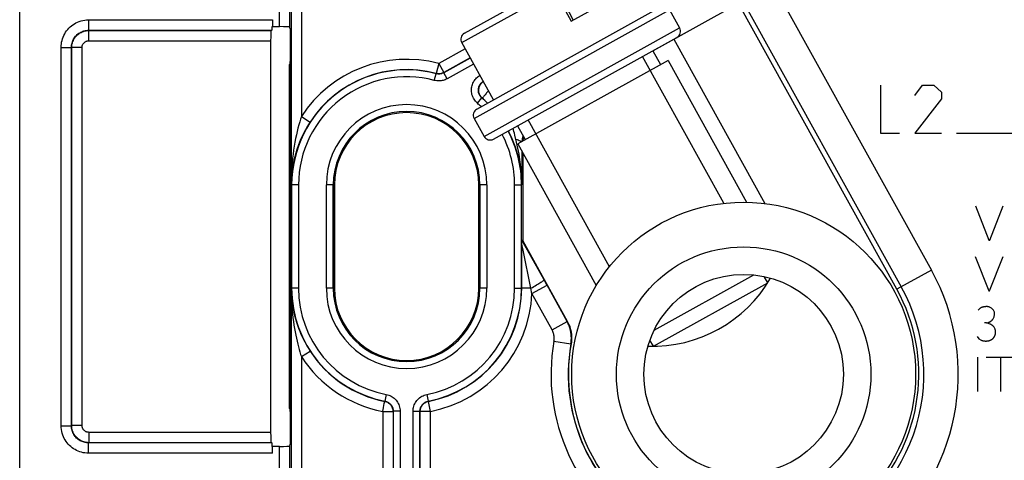
# Model space of a CAD drawing. Units: millimetres. Extents: x -41 to 59, y -41 to 41.
# Drawn here: x -41 to -13, y -6 to 6 of the extents above; entities that cross this region are included whole.
import ezdxf

# ---------------------------------------------------------------- set-up
doc = ezdxf.new("R2010")
doc.units = ezdxf.units.MM
doc.header["$LTSCALE"] = 16.335
doc.layers.get('0').update_dxf_attribs({"linetype": 'CONTINUOUS'})
for name, color, linetype in [('ASSI', 7, 'CONTINUOUS'), ('CURVE', 7, 'CONTINUOUS'), ('DRAFT', 7, 'CONTINUOUS'), ('RACCORDO', 7, 'CONTINUOUS'), ('SMUSSO', 7, 'CONTINUOUS')]:
    doc.layers.add(name, color=color, linetype=linetype)

msp = doc.modelspace()

# ---------------------------------------------------------------- linework, layer by layer
at = {"color": 7, "linetype": 'CONTINUOUS'}
for p, q in [((-41.35, -9.6), (-41.35, 9.6)), ((-25.486, 6.728), (-25.252, 6.289)), ((-25.311, 6.257), (-24.519, 6.695)), ((-22.451, 6.584), (-22.16, 6.059)), ((-27.577, 3.971), (-28.498, 5.633)), ((-20.88, 0.966), (-23.244, 5.23)), ((-22.938, 5.4), (-22.715, 4.997)), ((-33.5, -5), (-33.5, 5)), ((-22.496, 5.119), (-26.869, 2.695)), ((-22.496, 5.119), (-20.213, 0.999)), ((-28.136, 3.433), (-27.845, 2.908)), ((-26.874, 3.218), (-26.651, 2.816)), ((-24.204, -0.876), (-26.567, 3.388)), ((-26.869, 2.695), (-24.586, -1.425)), ((-22.902, -2.724), (-20.002, -1.116)), ((-22.922, -3.189), (-19.598, -1.347)), ((-19.598, -1.347), (-19.699, -1.165)), ((-22.922, -3.189), (-23.023, -3.007))]:
    msp.add_line(p, q, dxfattribs=at)
msp.add_circle((-20.3, -4), 5, dxfattribs=at)
for centre, radius, start, end in [((-33, 5), 0.5, 162.8082, 180), ((-22.966, 0.81), 4, 268.3491, 329.6529), ((-33, -5), 0.5, 180, 197.1918)]:
    msp.add_arc(centre, radius, start, end, dxfattribs=at)
at = {"layer": 'ASSI', "color": 250, "linetype": 'CONTINUOUS'}
for p, q in [((-33.46, 26.3), (-33.46, 1.5)), ((-33.16, 26.3), (-33.16, 3.489)), ((-21.499, 8.975), (-15.716, -1.459)), ((-20.307, 8.887), (-14.841, -0.974)), ((-33.795, 6.098), (-33.795, 6.75)), ((-33.495, 6.082), (-33.495, 6.705)), ((-39.345, 6.295), (-39.345, 5.995)), ((-39.345, 6.295), (-34, 6.295)), ((-39.345, 5.995), (-39.338, 5.988)), ((-39.345, 5.995), (-34.015, 5.995)), ((-39.338, 5.688), (-39.338, 5.988)), ((-39.338, 5.988), (-34.037, 5.988)), ((-40.145, -5.495), (-40.145, 5.495)), ((-40.145, 5.495), (-39.845, 5.495)), ((-39.845, -5.495), (-39.845, 5.495)), ((-39.845, 5.495), (-39.838, 5.488)), ((-39.838, -5.488), (-39.838, 5.488)), ((-39.538, 5.488), (-39.838, 5.488)), ((-39.538, -5.488), (-39.538, 5.488)), ((-39.338, 5.688), (-34.052, 5.688)), ((-28.399, 5.454), (-29.167, 5.028)), ((-28.253, 5.191), (-29.021, 4.766)), ((-28.25, 5.185), (-29.02, 4.758)), ((-29.167, 5.028), (-29.243, 4.738)), ((-29.167, 5.028), (-29.021, 4.766)), ((-28.153, 5.01), (-28.923, 4.583)), ((-29.294, 4.537), (-29.243, 4.731)), ((-29.243, 4.738), (-29.243, 4.731)), ((-28.923, 4.583), (-29.02, 4.758)), ((-28.042, 3.875), (-27.911, 4.026)), ((-27.911, 4.026), (-27.899, 4.025)), ((-27.819, 4.117), (-27.833, 4.101)), ((-33.16, 3.489), (-32.908, 3.325)), ((-26.881, 2.652), (-26.901, 2.741)), ((-26.751, 1.5), (-26.742, 2.465)), ((-33.242, 1.5), (-33.46, 1.5)), ((-33.442, 1.5), (-33.442, -1.5)), ((-33.242, 1.5), (-33.242, -1.5)), ((-32.433, -1.5), (-32.433, 1.5)), ((-32.2, 1.5), (-32.433, 1.5)), ((-32.233, -1.5), (-32.233, 1.5)), ((-27.767, 1.5), (-28, 1.5)), ((-27.967, 1.5), (-27.967, -1.5)), ((-27.767, 1.5), (-27.767, -1.5)), ((-26.958, -1.5), (-26.958, 1.5)), ((-26.958, 1.5), (-26.758, 1.5)), ((-26.758, -1.5), (-26.758, 1.5)), ((-26.751, -1.5), (-26.751, -0.233)), ((-26.743, -0.266), (-26.748, -0.244)), ((-26.623, -0.324), (-26.745, -0.107)), ((-26.715, -0.398), (-26.743, -0.266)), ((-26.484, -1.5), (-26.715, -0.398)), ((-26.103, -1.258), (-26.623, -0.324)), ((-14.841, -0.974), (-15.845, -1.53)), ((-26.454, -1.655), (-26.017, -1.413)), ((-26.017, -1.413), (-26.02, -1.407)), ((-33.46, -1.5), (-33.46, -26.3)), ((-33.242, -1.5), (-33.46, -1.5)), ((-32.2, -1.5), (-32.433, -1.5)), ((-27.767, -1.5), (-28, -1.5)), ((-26.958, -1.5), (-26.758, -1.5)), ((-26.484, -1.5), (-26.751, -1.5)), ((-26.474, -1.552), (-26.484, -1.5)), ((-26.464, -1.604), (-26.474, -1.552)), ((-26.454, -1.655), (-26.464, -1.604)), ((-25.871, -2.706), (-26.454, -1.655)), ((-25.871, -2.706), (-25.434, -2.464)), ((-25.816, -3.035), (-25.324, -3.121)), ((-25.317, -3.12), (-25.324, -3.121)), ((-33.16, -3.489), (-32.908, -3.325)), ((-33.16, -3.489), (-33.16, -26.3)), ((-30.731, -4.782), (-30.738, -4.788)), ((-30.693, -4.586), (-30.731, -4.782)), ((-29.507, -4.586), (-29.469, -4.782)), ((-29.462, -4.788), (-29.469, -4.782)), ((-29.405, -5.083), (-29.462, -4.788)), ((-30.795, -5.083), (-30.795, -12.48)), ((-30.795, -5.083), (-30.495, -5.083)), ((-30.762, -4.915), (-30.758, -4.895)), ((-30.495, -5.083), (-30.495, -12.48)), ((-30.488, -5.077), (-30.488, -12.483)), ((-30.288, -5.077), (-30.488, -5.077)), ((-30.288, -5.077), (-30.288, -12.149)), ((-29.912, -11.95), (-29.912, -5.077)), ((-29.912, -5.077), (-29.712, -5.077)), ((-29.712, -11.74), (-29.712, -5.077)), ((-29.705, -11.73), (-29.705, -5.083)), ((-29.405, -5.083), (-29.705, -5.083)), ((-29.405, -11.73), (-29.405, -5.083)), ((-40.145, -5.495), (-39.845, -5.495)), ((-39.838, -5.488), (-39.845, -5.495)), ((-39.538, -5.488), (-39.838, -5.488)), ((-39.338, -5.688), (-39.338, -5.988)), ((-34.052, -5.688), (-39.338, -5.688)), ((-39.338, -5.988), (-39.345, -5.995)), ((-39.345, -6.295), (-39.345, -5.995)), ((-34.015, -5.995), (-39.345, -5.995)), ((-34.037, -5.988), (-39.338, -5.988)), ((-34, -6.295), (-39.345, -6.295)), ((-33.795, -6.752), (-33.795, -6.098)), ((-33.495, -6.843), (-33.495, -6.082))]:
    msp.add_line(p, q, dxfattribs=at)
at = {"layer": 'ASSI', "color": 7, "linetype": 'CONTINUOUS'}
for p, q in [((-41.35, -9.6), (-41.35, 9.6)), ((-22.936, 5.396), (-20.699, 6.636)), ((-20.445, 6.769), (-22.933, 5.391)), ((-15.845, -1.53), (-20.445, 6.769)), ((-34, 6.295), (-34, 6.098)), ((-34, 6.098), (-33.795, 6.098)), ((-33.481, 6.039), (-33.495, 6.082)), ((-34.015, 5.995), (-34.037, 5.988)), ((-33.476, -5.74), (-33.476, 5.74)), ((-34.052, -5.688), (-34.052, 5.688)), ((-26.724, 2.433), (-26.724, -0.123)), ((-32.2, 1.5), (-32.2, -1.5)), ((-28, -1.5), (-28, 1.5)), ((-26.751, -0.233), (-26.75, -0.206)), ((-26.75, -0.206), (-26.75, -0.182)), ((-26.745, -0.107), (-26.724, -0.123)), ((-26.724, -0.123), (-25.428, -2.463)), ((-26.02, -1.407), (-26.103, -1.258)), ((-25.434, -2.464), (-26.017, -1.413)), ((-25.428, -2.463), (-25.402, -2.513)), ((-34.015, -5.995), (-34.037, -5.988)), ((-34, -6.295), (-34, -6.098)), ((-33.795, -6.098), (-34, -6.098)), ((-33.495, -6.082), (-33.481, -6.039))]:
    msp.add_line(p, q, dxfattribs=at)
at = {"layer": 'ASSI', "color": 250, "linetype": 'CONTINUOUS'}
for points in [[(-40.145, 5.495), (-40.143, 5.547), (-40.138, 5.599), (-40.13, 5.649), (-40.118, 5.699), (-40.104, 5.748), (-40.086, 5.796), (-40.065, 5.843), (-40.041, 5.889), (-40.014, 5.933), (-39.985, 5.975), (-39.953, 6.015), (-39.918, 6.053), (-39.882, 6.088), (-39.842, 6.121), (-39.801, 6.152), (-39.759, 6.179), (-39.714, 6.205), (-39.668, 6.227), (-39.618, 6.247), (-39.567, 6.263), (-39.514, 6.277), (-39.459, 6.286), (-39.403, 6.292), (-39.345, 6.295)], [(-39.845, 5.495), (-39.844, 5.527), (-39.841, 5.56), (-39.835, 5.591), (-39.828, 5.623), (-39.819, 5.653), (-39.808, 5.683), (-39.795, 5.713), (-39.78, 5.741), (-39.763, 5.768), (-39.745, 5.795), (-39.725, 5.82), (-39.703, 5.844), (-39.68, 5.866), (-39.656, 5.886), (-39.63, 5.905), (-39.604, 5.923), (-39.576, 5.938), (-39.547, 5.952), (-39.516, 5.965), (-39.484, 5.975), (-39.45, 5.984), (-39.416, 5.99), (-39.381, 5.994), (-39.345, 5.995)], [(-39.838, 5.488), (-39.836, 5.525), (-39.832, 5.561), (-39.826, 5.597), (-39.816, 5.632), (-39.805, 5.667), (-39.79, 5.7), (-39.774, 5.732), (-39.755, 5.764), (-39.733, 5.793), (-39.71, 5.821), (-39.685, 5.847), (-39.658, 5.872), (-39.629, 5.894), (-39.599, 5.914), (-39.567, 5.932), (-39.532, 5.948), (-39.496, 5.962), (-39.459, 5.973), (-39.419, 5.981), (-39.379, 5.986), (-39.338, 5.988)], [(-39.538, 5.488), (-39.537, 5.503), (-39.536, 5.517), (-39.533, 5.532), (-39.529, 5.546), (-39.524, 5.559), (-39.519, 5.573), (-39.512, 5.586), (-39.505, 5.598), (-39.496, 5.61), (-39.487, 5.621), (-39.477, 5.632), (-39.466, 5.641), (-39.454, 5.65), (-39.442, 5.658), (-39.429, 5.666), (-39.416, 5.672), (-39.401, 5.677), (-39.386, 5.682), (-39.371, 5.685), (-39.354, 5.687), (-39.338, 5.688)], [(-28.923, 4.583), (-28.952, 4.569), (-28.981, 4.556), (-29.01, 4.546), (-29.038, 4.537), (-29.068, 4.53), (-29.097, 4.525), (-29.128, 4.522), (-29.159, 4.52), (-29.192, 4.521), (-29.225, 4.524), (-29.259, 4.53), (-29.294, 4.537)], [(-29.021, 4.766), (-29.044, 4.754), (-29.068, 4.745), (-29.092, 4.738), (-29.117, 4.732), (-29.142, 4.729), (-29.168, 4.728), (-29.193, 4.729), (-29.219, 4.733), (-29.243, 4.738)], [(-29.02, 4.758), (-29.037, 4.749), (-29.055, 4.742), (-29.072, 4.736), (-29.089, 4.73), (-29.107, 4.726), (-29.125, 4.723), (-29.143, 4.721), (-29.162, 4.721), (-29.181, 4.721), (-29.201, 4.723), (-29.222, 4.726), (-29.243, 4.731)], [(-28.042, 3.875), (-28.07, 3.901), (-28.096, 3.929), (-28.119, 3.959), (-28.14, 3.991), (-28.159, 4.024), (-28.175, 4.058), (-28.188, 4.093), (-28.199, 4.129), (-28.207, 4.166), (-28.212, 4.203), (-28.214, 4.241), (-28.214, 4.279), (-28.21, 4.316), (-28.204, 4.353), (-28.196, 4.389), (-28.185, 4.422), (-28.172, 4.454), (-28.157, 4.484), (-28.142, 4.512), (-28.125, 4.538), (-28.107, 4.563), (-28.087, 4.586), (-28.066, 4.608), (-28.042, 4.63), (-28.016, 4.651), (-27.988, 4.671), (-27.97, 4.681)], [(-27.911, 4.026), (-27.928, 4.042), (-27.943, 4.058), (-27.957, 4.076), (-27.97, 4.095), (-27.981, 4.115), (-27.991, 4.136), (-27.999, 4.157), (-28.005, 4.178), (-28.01, 4.2), (-28.013, 4.223), (-28.014, 4.246), (-28.014, 4.268), (-28.012, 4.291), (-28.008, 4.313), (-28.003, 4.334), (-27.997, 4.354), (-27.989, 4.374), (-27.98, 4.392), (-27.971, 4.408), (-27.961, 4.424), (-27.95, 4.439), (-27.938, 4.453), (-27.925, 4.466), (-27.911, 4.479), (-27.896, 4.492), (-27.878, 4.504), (-27.874, 4.506)], [(-27.899, 4.025), (-27.919, 4.044), (-27.937, 4.065), (-27.953, 4.087), (-27.967, 4.11), (-27.979, 4.135), (-27.988, 4.161), (-27.995, 4.187), (-28, 4.214), (-28.002, 4.242), (-28.001, 4.269), (-27.999, 4.296), (-27.993, 4.323), (-27.985, 4.349), (-27.975, 4.375), (-27.963, 4.399), (-27.948, 4.422), (-27.932, 4.444), (-27.913, 4.464), (-27.893, 4.483), (-27.871, 4.499), (-27.87, 4.5)], [(-27.893, 4.032), (-27.898, 4.026), (-27.899, 4.025)], [(-27.833, 4.101), (-27.857, 4.074), (-27.867, 4.062), (-27.876, 4.052), (-27.883, 4.044), (-27.893, 4.032)], [(-27.72, 4.23), (-27.737, 4.21), (-27.755, 4.191), (-27.772, 4.171), (-27.788, 4.152), (-27.819, 4.117)], [(-33.16, 3.489), (-33.184, 3.411), (-33.209, 3.329), (-33.233, 3.242), (-33.258, 3.151), (-33.281, 3.055), (-33.304, 2.955), (-33.326, 2.849), (-33.348, 2.738), (-33.367, 2.625), (-33.385, 2.51), (-33.401, 2.394), (-33.416, 2.275), (-33.428, 2.156), (-33.438, 2.034), (-33.447, 1.909), (-33.454, 1.777), (-33.458, 1.641), (-33.46, 1.5)], [(-32.908, 3.325), (-32.953, 3.254), (-32.999, 3.179), (-33.043, 3.099), (-33.088, 3.015), (-33.131, 2.927), (-33.173, 2.835), (-33.214, 2.738), (-33.253, 2.636), (-33.289, 2.533), (-33.322, 2.427), (-33.352, 2.32), (-33.378, 2.211), (-33.401, 2.102), (-33.42, 1.991), (-33.436, 1.875), (-33.448, 1.754), (-33.456, 1.629), (-33.46, 1.5)], [(-26.901, 2.741), (-26.953, 2.947), (-26.966, 3.001), (-26.978, 3.051), (-26.988, 3.099), (-26.997, 3.145), (-26.998, 3.149)], [(-26.733, 2.816), (-26.727, 2.853), (-26.721, 2.889), (-26.713, 2.925), (-26.712, 2.927)], [(-26.925, 2.833), (-26.889, 2.821), (-26.856, 2.809), (-26.827, 2.795), (-26.802, 2.781), (-26.781, 2.765), (-26.766, 2.752)], [(-26.751, 1.5), (-26.751, 1.567), (-26.752, 1.633), (-26.754, 1.698), (-26.757, 1.762), (-26.76, 1.824), (-26.765, 1.888), (-26.77, 1.953), (-26.776, 2.02), (-26.784, 2.089), (-26.793, 2.162), (-26.804, 2.238), (-26.815, 2.316), (-26.829, 2.397), (-26.844, 2.48), (-26.862, 2.565), (-26.881, 2.652)], [(-26.737, 2.768), (-26.737, 2.778), (-26.733, 2.816)], [(-26.748, -0.244), (-26.749, -0.239), (-26.75, -0.236), (-26.75, -0.234), (-26.751, -0.233)], [(-26.484, -1.5), (-26.442, -1.476), (-26.401, -1.453), (-26.361, -1.43), (-26.323, -1.407), (-26.287, -1.386), (-26.254, -1.365), (-26.223, -1.346), (-26.195, -1.328), (-26.17, -1.312), (-26.149, -1.298), (-26.132, -1.286), (-26.119, -1.275), (-26.109, -1.267), (-26.104, -1.261), (-26.103, -1.258)], [(-33.46, -1.5), (-33.457, -1.602), (-33.452, -1.703), (-33.444, -1.802), (-33.433, -1.901), (-33.419, -1.998), (-33.402, -2.095), (-33.382, -2.194), (-33.359, -2.292), (-33.333, -2.388), (-33.305, -2.483), (-33.275, -2.575), (-33.243, -2.665), (-33.209, -2.75), (-33.174, -2.833), (-33.138, -2.913), (-33.101, -2.989), (-33.063, -3.062), (-33.025, -3.132), (-32.986, -3.2), (-32.947, -3.264), (-32.908, -3.325)], [(-33.46, -1.5), (-33.459, -1.611), (-33.456, -1.721), (-33.451, -1.829), (-33.445, -1.936), (-33.438, -2.042), (-33.429, -2.148), (-33.418, -2.256), (-33.405, -2.363), (-33.391, -2.468), (-33.376, -2.571), (-33.359, -2.671), (-33.342, -2.769), (-33.324, -2.862), (-33.305, -2.953), (-33.285, -3.039), (-33.265, -3.122), (-33.244, -3.202), (-33.223, -3.279), (-33.202, -3.352), (-33.181, -3.422), (-33.16, -3.489)], [(-25.324, -3.121), (-25.316, -3.066), (-25.311, -3.01), (-25.309, -2.954), (-25.31, -2.898), (-25.314, -2.843), (-25.322, -2.787), (-25.332, -2.732), (-25.346, -2.677), (-25.363, -2.623), (-25.384, -2.569), (-25.407, -2.516), (-25.434, -2.464)], [(-25.816, -3.035), (-25.812, -3.007), (-25.81, -2.979), (-25.809, -2.952), (-25.809, -2.924), (-25.811, -2.896), (-25.815, -2.868), (-25.821, -2.84), (-25.827, -2.813), (-25.836, -2.786), (-25.846, -2.759), (-25.858, -2.733), (-25.871, -2.706)], [(-30.758, -4.895), (-30.751, -4.859), (-30.748, -4.843), (-30.746, -4.829), (-30.743, -4.817)], [(-30.743, -4.817), (-30.74, -4.799), (-30.739, -4.793), (-30.738, -4.79), (-30.738, -4.788)], [(-30.738, -4.788), (-30.711, -4.795), (-30.685, -4.804), (-30.66, -4.815), (-30.636, -4.828), (-30.613, -4.844), (-30.592, -4.862), (-30.572, -4.881), (-30.555, -4.903), (-30.539, -4.925), (-30.526, -4.95), (-30.515, -4.975), (-30.506, -5.001), (-30.5, -5.028), (-30.496, -5.055), (-30.495, -5.083)], [(-30.731, -4.782), (-30.709, -4.787), (-30.687, -4.794), (-30.666, -4.803), (-30.645, -4.813), (-30.626, -4.824), (-30.608, -4.837), (-30.59, -4.851), (-30.574, -4.866), (-30.559, -4.882), (-30.545, -4.9), (-30.532, -4.919), (-30.521, -4.94), (-30.511, -4.961), (-30.503, -4.983), (-30.496, -5.006), (-30.491, -5.03), (-30.489, -5.053), (-30.488, -5.077)], [(-30.693, -4.586), (-30.656, -4.595), (-30.619, -4.606), (-30.584, -4.62), (-30.551, -4.637), (-30.518, -4.656), (-30.488, -4.677), (-30.459, -4.7), (-30.432, -4.725), (-30.407, -4.753), (-30.383, -4.783), (-30.362, -4.815), (-30.343, -4.848), (-30.327, -4.884), (-30.313, -4.921), (-30.302, -4.959), (-30.294, -4.998), (-30.289, -5.037), (-30.288, -5.077)], [(-29.912, -5.077), (-29.911, -5.038), (-29.906, -5), (-29.899, -4.963), (-29.889, -4.926), (-29.876, -4.891), (-29.861, -4.857), (-29.843, -4.824), (-29.823, -4.792), (-29.801, -4.762), (-29.776, -4.734), (-29.749, -4.708), (-29.721, -4.683), (-29.69, -4.661), (-29.656, -4.64), (-29.621, -4.623), (-29.585, -4.608), (-29.547, -4.595), (-29.507, -4.586)], [(-29.712, -5.077), (-29.711, -5.054), (-29.709, -5.031), (-29.704, -5.008), (-29.698, -4.986), (-29.691, -4.965), (-29.682, -4.945), (-29.671, -4.925), (-29.659, -4.906), (-29.645, -4.888), (-29.631, -4.871), (-29.615, -4.855), (-29.597, -4.841), (-29.579, -4.827), (-29.559, -4.815), (-29.538, -4.804), (-29.516, -4.795), (-29.493, -4.788), (-29.469, -4.782)], [(-29.705, -5.083), (-29.704, -5.055), (-29.7, -5.028), (-29.694, -5.001), (-29.685, -4.975), (-29.674, -4.95), (-29.661, -4.925), (-29.645, -4.903), (-29.628, -4.881), (-29.608, -4.862), (-29.587, -4.844), (-29.564, -4.828), (-29.54, -4.815), (-29.515, -4.804), (-29.489, -4.795), (-29.462, -4.788)], [(-30.795, -5.083), (-30.79, -5.057), (-30.785, -5.032), (-30.78, -5.007), (-30.775, -4.983), (-30.771, -4.959), (-30.762, -4.915)], [(-39.345, -6.295), (-39.399, -6.293), (-39.452, -6.287), (-39.503, -6.279), (-39.553, -6.267), (-39.602, -6.252), (-39.649, -6.235), (-39.695, -6.214), (-39.74, -6.19), (-39.784, -6.164), (-39.825, -6.135), (-39.865, -6.103), (-39.903, -6.068), (-39.938, -6.032), (-39.97, -5.994), (-40.001, -5.953), (-40.029, -5.91), (-40.054, -5.865), (-40.077, -5.818), (-40.097, -5.768), (-40.114, -5.716), (-40.127, -5.662), (-40.137, -5.608), (-40.143, -5.552), (-40.145, -5.495)], [(-39.345, -5.995), (-39.379, -5.994), (-39.412, -5.99), (-39.444, -5.985), (-39.475, -5.978), (-39.505, -5.968), (-39.535, -5.957), (-39.564, -5.944), (-39.592, -5.93), (-39.619, -5.913), (-39.645, -5.895), (-39.67, -5.875), (-39.694, -5.853), (-39.715, -5.831), (-39.736, -5.807), (-39.755, -5.781), (-39.772, -5.754), (-39.788, -5.726), (-39.802, -5.697), (-39.815, -5.666), (-39.825, -5.633), (-39.834, -5.599), (-39.84, -5.565), (-39.844, -5.53), (-39.845, -5.495)], [(-39.338, -5.988), (-39.374, -5.986), (-39.41, -5.982), (-39.446, -5.976), (-39.481, -5.967), (-39.515, -5.955), (-39.549, -5.941), (-39.581, -5.924), (-39.612, -5.906), (-39.642, -5.885), (-39.67, -5.862), (-39.696, -5.837), (-39.72, -5.81), (-39.742, -5.781), (-39.763, -5.751), (-39.781, -5.718), (-39.798, -5.683), (-39.812, -5.647), (-39.823, -5.609), (-39.831, -5.569), (-39.836, -5.529), (-39.838, -5.488)], [(-39.338, -5.688), (-39.352, -5.687), (-39.367, -5.686), (-39.381, -5.683), (-39.395, -5.679), (-39.409, -5.675), (-39.422, -5.669), (-39.435, -5.662), (-39.448, -5.655), (-39.459, -5.647), (-39.47, -5.637), (-39.481, -5.627), (-39.491, -5.617), (-39.5, -5.605), (-39.508, -5.593), (-39.515, -5.58), (-39.522, -5.566), (-39.527, -5.551), (-39.532, -5.536), (-39.535, -5.521), (-39.537, -5.504), (-39.538, -5.488)]]:
    msp.add_lwpolyline(points, dxfattribs=at)
at = {"layer": 'ASSI', "color": 7, "linetype": 'CONTINUOUS'}
for points in [[(-26.75, -0.182), (-26.749, -0.161), (-26.749, -0.152), (-26.748, -0.144), (-26.748, -0.136), (-26.748, -0.13), (-26.747, -0.124), (-26.747, -0.119), (-26.747, -0.115), (-26.746, -0.112), (-26.746, -0.11), (-26.746, -0.108), (-26.745, -0.108), (-26.745, -0.107)], [(-25.402, -2.513), (-25.379, -2.565), (-25.358, -2.617), (-25.341, -2.671), (-25.327, -2.727), (-25.316, -2.782), (-25.308, -2.839), (-25.304, -2.895), (-25.302, -2.952), (-25.304, -3.008), (-25.309, -3.064), (-25.317, -3.12)]]:
    msp.add_lwpolyline(points, dxfattribs=at)
at = {"layer": 'ASSI', "color": 250, "linetype": 'CONTINUOUS'}
for centre, radius, start, end in [((-30.1, 1.5), 3.649, 75.1831, 146.9753), ((-30.1, 1.5), 3.342, 75.138, 180), ((-30.1, 1.5), 3.142, 75.138, 180), ((-30.1, 1.5), 3.349, 75.1831, 146.9753), ((-30.1, 1.5), 3.342, 45.3111, 49.0845), ((-30.1, 1.5), 3.349, 45.2756, 48.9243), ((-30.1, 1.5), 2.333, 0, 180), ((-30.1, 1.5), 3.142, 46.3763, 49.0845), ((-30.1, 1.5), 2.133, 0, 180), ((-30.1, 1.5), 3.142, 0, 27.878), ((-30.1, 1.5), 3.342, 0, 27.9448), ((-30.1, 1.5), 3.349, 0, 27.9468), ((-20.3, -4), 6.241, 308.4671, 29), ((-30.1, -1.5), 3.342, 180, 259.1171), ((-30.1, -1.5), 3.142, 180, 259.1171), ((-30.1, -1.5), 2.333, 180, 360), ((-30.1, -1.5), 2.133, 180, 360), ((-30.1, -1.5), 3.142, 280.8829, 360), ((-30.1, -1.5), 3.342, 280.8829, 360), ((-30.1, -1.5), 3.349, 280.9755, 360), ((-30.1, -1.5), 3.649, 280.9755, 357.5585), ((-20.3, -4), 5.241, 291.7574, 29), ((-20.3, -4), 5.6, 170.0766, 239.1354), ((-30.1, -1.5), 3.349, 213.0247, 259.0245), ((-30.1, -1.5), 3.649, 213.0247, 259.0245)]:
    msp.add_arc(centre, radius, start, end, dxfattribs=at)
at = {"layer": 'ASSI', "color": 7, "linetype": 'CONTINUOUS'}
for centre, radius, start, end in [((-30.1, 1.5), 2.1, 0, 180), ((-30.1, -1.5), 2.1, 180, 360), ((-20.3, -4), 5.094, 170.0561, 29), ((-20.3, -4), 5.1, 170.0766, 239.1354)]:
    msp.add_arc(centre, radius, start, end, dxfattribs=at)
for centre, major_axis, ratio, start_param, end_param in [((-34.016, 6.295), (0, 0.3), 0.052408, -3.124139, -2.270958), ((-33.795, 6.082), (0.3, 0), 0.052408, 6.300639, 7.853982), ((-33.481, 5.74), (0, 0.3), 0.017455, -1.570796, -0.05236), ((-34.037, 5.688), (0, 0.3), 0.052408, 6.300639, 7.853982), ((-25.724, 2.7), (-1, 0.017), 0.999848, 6.089759, 6.223614), ((-34.037, -5.688), (0, 0.3), 0.052408, -4.712389, -3.159046), ((-34.016, -6.295), (0, 0.3), 0.052408, -0.870635, -0.017453), ((-33.481, -5.74), (0, 0.3), 0.017455, -3.089233, -1.570796), ((-33.795, -6.082), (0.3, 0), 0.052408, -1.570796, -0.017453)]:
    msp.add_ellipse(centre, major_axis=major_axis, ratio=ratio, start_param=start_param, end_param=end_param, dxfattribs=at)
at = {"layer": 'CURVE', "color": 250, "linetype": 'CONTINUOUS'}
for p, q in [((-22.333, 5.735), (-19.686, 0.958)), ((-16.318, 4.395), (-16.318, 3)), ((-15.322, 4.096), (-15.101, 4.395)), ((-15.101, 4.395), (-14.769, 4.395)), ((-14.769, 4.395), (-14.548, 4.196)), ((-14.548, 4.196), (-14.548, 3.997)), ((-14.548, 3.997), (-15.322, 3)), ((-16.318, 3), (-15.765, 3)), ((-15.322, 3), (-14.548, 3)), ((-14.115, 3), (-11.912, 3)), ((-13.558, 0.897), (-13.169, -0.103)), ((-13.143, -0.103), (-12.751, 0.897)), ((-13.169, -0.103), (-13.143, -0.103)), ((-13.563, -0.575), (-13.174, -1.575)), ((-13.148, -1.575), (-12.754, -0.575)), ((-13.174, -1.575), (-13.148, -1.575)), ((-13.091, -2.08), (-13.154, -2.048)), ((-13.038, -2.134), (-13.091, -2.08)), ((-13.009, -2.192), (-13.038, -2.134)), ((-13.015, -2.337), (-13.002, -2.263)), ((-13.002, -2.263), (-13.009, -2.192)), ((-13.235, -2.511), (-13.297, -2.511)), ((-13.128, -2.543), (-13.235, -2.511)), ((-13.046, -2.395), (-13.015, -2.337)), ((-12.985, -2.695), (-13.015, -2.632)), ((-13.514, -2.908), (-13.46, -2.968)), ((-13.46, -2.968), (-13.394, -3.011)), ((-13.5, -3.5), (-13.5, -4.5)), ((-13.248, -3.5), (-12.4, -3.5)), ((-12.82, -4.5), (-12.82, -3.5))]:
    msp.add_line(p, q, dxfattribs=at)
for points in [[(-13.154, -2.048), (-13.16, -2.045), (-13.166, -2.043), (-13.173, -2.042), (-13.179, -2.04), (-13.186, -2.039), (-13.192, -2.038), (-13.199, -2.037), (-13.206, -2.036), (-13.212, -2.035), (-13.22, -2.035), (-13.228, -2.035), (-13.236, -2.035), (-13.245, -2.035), (-13.253, -2.035), (-13.261, -2.036), (-13.269, -2.037), (-13.277, -2.038), (-13.285, -2.038), (-13.294, -2.04), (-13.303, -2.041), (-13.312, -2.042), (-13.321, -2.044), (-13.33, -2.046), (-13.338, -2.048), (-13.345, -2.049), (-13.351, -2.051), (-13.358, -2.053), (-13.364, -2.055), (-13.371, -2.057), (-13.377, -2.059), (-13.383, -2.062), (-13.389, -2.065), (-13.395, -2.068), (-13.401, -2.071), (-13.407, -2.074), (-13.412, -2.078), (-13.418, -2.082), (-13.423, -2.086), (-13.429, -2.09), (-13.434, -2.094), (-13.44, -2.099), (-13.446, -2.104), (-13.451, -2.11), (-13.457, -2.115), (-13.463, -2.121), (-13.468, -2.127), (-13.473, -2.133), (-13.478, -2.138)], [(-13.235, -2.511), (-13.229, -2.51), (-13.222, -2.508), (-13.216, -2.507), (-13.21, -2.505), (-13.203, -2.503), (-13.197, -2.501), (-13.19, -2.499), (-13.184, -2.497), (-13.178, -2.494), (-13.172, -2.492), (-13.166, -2.489), (-13.16, -2.486), (-13.154, -2.483), (-13.148, -2.48), (-13.141, -2.476), (-13.135, -2.473), (-13.129, -2.469), (-13.124, -2.465), (-13.118, -2.461), (-13.112, -2.457), (-13.106, -2.453), (-13.101, -2.449), (-13.095, -2.445), (-13.089, -2.44), (-13.084, -2.435), (-13.078, -2.429), (-13.072, -2.424), (-13.067, -2.418), (-13.061, -2.413), (-13.056, -2.407), (-13.051, -2.401), (-13.046, -2.395)], [(-13.015, -2.632), (-13.019, -2.628), (-13.023, -2.624), (-13.027, -2.619), (-13.031, -2.615), (-13.035, -2.611), (-13.039, -2.607), (-13.043, -2.603), (-13.047, -2.599), (-13.051, -2.595), (-13.056, -2.591), (-13.06, -2.587), (-13.065, -2.584), (-13.069, -2.58), (-13.074, -2.576), (-13.078, -2.573), (-13.083, -2.57), (-13.088, -2.566), (-13.093, -2.563), (-13.098, -2.56), (-13.102, -2.557), (-13.107, -2.554), (-13.112, -2.551), (-13.117, -2.548), (-13.123, -2.546), (-13.128, -2.543)], [(-13.06, -2.971), (-13.056, -2.967), (-13.052, -2.963), (-13.049, -2.96), (-13.045, -2.956), (-13.041, -2.952), (-13.038, -2.948), (-13.034, -2.944), (-13.031, -2.94), (-13.028, -2.936), (-13.025, -2.931), (-13.021, -2.927), (-13.018, -2.923), (-13.015, -2.918), (-13.012, -2.914), (-13.009, -2.909), (-13.007, -2.904), (-13.004, -2.899), (-13.001, -2.895), (-12.998, -2.89), (-12.996, -2.885), (-12.994, -2.88), (-12.991, -2.875), (-12.989, -2.869), (-12.987, -2.864), (-12.985, -2.859), (-12.983, -2.854)], [(-12.983, -2.854), (-12.982, -2.848), (-12.981, -2.842), (-12.979, -2.837), (-12.978, -2.831), (-12.977, -2.825), (-12.977, -2.819), (-12.976, -2.813), (-12.975, -2.808), (-12.975, -2.802), (-12.974, -2.796), (-12.974, -2.79), (-12.974, -2.784), (-12.974, -2.778), (-12.974, -2.772), (-12.974, -2.766), (-12.974, -2.76), (-12.975, -2.754), (-12.975, -2.748), (-12.976, -2.742), (-12.977, -2.736), (-12.977, -2.731), (-12.978, -2.725), (-12.979, -2.719), (-12.981, -2.713), (-12.982, -2.707), (-12.983, -2.701), (-12.985, -2.695)], [(-13.394, -3.011), (-13.384, -3.014), (-13.375, -3.017), (-13.365, -3.02), (-13.356, -3.023), (-13.346, -3.025), (-13.336, -3.027), (-13.326, -3.029), (-13.317, -3.031), (-13.308, -3.032), (-13.299, -3.033), (-13.289, -3.034), (-13.28, -3.035), (-13.271, -3.035), (-13.262, -3.035), (-13.253, -3.035), (-13.244, -3.035), (-13.235, -3.035), (-13.226, -3.034), (-13.217, -3.033), (-13.208, -3.032), (-13.2, -3.031), (-13.191, -3.029), (-13.183, -3.028), (-13.175, -3.026), (-13.167, -3.024), (-13.159, -3.022), (-13.151, -3.019), (-13.143, -3.017), (-13.135, -3.014), (-13.128, -3.011), (-13.12, -3.008), (-13.113, -3.004), (-13.106, -3.001), (-13.099, -2.997), (-13.092, -2.993), (-13.086, -2.989), (-13.079, -2.985), (-13.072, -2.98), (-13.066, -2.976), (-13.06, -2.971)]]:
    msp.add_lwpolyline(points, dxfattribs=at)
at = {"layer": 'DRAFT', "color": 7, "linetype": 'CONTINUOUS'}
for p, q in [((-15.845, -1.53), (-20.445, 6.769)), ((-32.2, -1.5), (-32.2, 1.5)), ((-28, 1.5), (-28, -1.5))]:
    msp.add_line(p, q, dxfattribs=at)
for centre, start, end in [((-30.1, 1.5), 0, 180), ((-30.1, -1.5), 180, 360)]:
    msp.add_arc(centre, 2.1, start, end, dxfattribs=at)
at = {"layer": 'RACCORDO', "color": 250, "linetype": 'CONTINUOUS'}
for p, q in [((-33.46, 26.3), (-33.46, 1.5)), ((-33.16, 26.3), (-33.16, 3.489)), ((-21.499, 8.975), (-15.716, -1.459)), ((-20.307, 8.887), (-14.841, -0.974)), ((-28.498, 5.633), (-25.796, 7.131)), ((-33.795, 6.098), (-33.795, 6.75)), ((-33.495, 6.082), (-33.495, 6.705)), ((-28.136, 3.433), (-22.451, 6.584)), ((-39.345, 6.295), (-39.345, 5.995)), ((-39.345, 6.295), (-34, 6.295)), ((-27.845, 2.908), (-22.16, 6.059)), ((-39.345, 5.995), (-39.338, 5.988)), ((-39.345, 5.995), (-34.015, 5.995)), ((-39.338, 5.688), (-39.338, 5.988)), ((-39.338, 5.988), (-34.037, 5.988)), ((-40.145, -5.495), (-40.145, 5.495)), ((-40.145, 5.495), (-39.845, 5.495)), ((-39.845, -5.495), (-39.845, 5.495)), ((-39.845, 5.495), (-39.838, 5.488)), ((-39.838, -5.488), (-39.838, 5.488)), ((-39.538, 5.488), (-39.838, 5.488)), ((-39.538, -5.488), (-39.538, 5.488)), ((-39.338, 5.688), (-34.052, 5.688)), ((-28.399, 5.454), (-29.167, 5.028)), ((-28.253, 5.191), (-29.021, 4.766)), ((-28.25, 5.185), (-29.02, 4.758)), ((-29.167, 5.028), (-29.243, 4.738)), ((-29.167, 5.028), (-29.021, 4.766)), ((-28.153, 5.01), (-28.923, 4.583)), ((-29.294, 4.537), (-29.243, 4.731)), ((-29.243, 4.738), (-29.243, 4.731)), ((-28.923, 4.583), (-29.02, 4.758)), ((-28.042, 3.875), (-27.911, 4.026)), ((-27.911, 4.026), (-27.899, 4.025)), ((-27.819, 4.117), (-27.833, 4.101)), ((-33.16, 3.489), (-32.908, 3.325)), ((-26.881, 2.652), (-26.901, 2.741)), ((-26.751, 1.5), (-26.742, 2.465)), ((-33.242, 1.5), (-33.46, 1.5)), ((-33.442, 1.5), (-33.442, -1.5)), ((-33.242, 1.5), (-33.242, -1.5)), ((-32.433, -1.5), (-32.433, 1.5)), ((-32.2, 1.5), (-32.433, 1.5)), ((-32.233, -1.5), (-32.233, 1.5)), ((-27.767, 1.5), (-28, 1.5)), ((-27.967, 1.5), (-27.967, -1.5)), ((-27.767, 1.5), (-27.767, -1.5)), ((-26.958, -1.5), (-26.958, 1.5)), ((-26.958, 1.5), (-26.758, 1.5)), ((-26.758, -1.5), (-26.758, 1.5)), ((-26.751, -1.5), (-26.751, -0.233)), ((-26.743, -0.266), (-26.748, -0.244)), ((-26.623, -0.324), (-26.745, -0.107)), ((-26.715, -0.398), (-26.743, -0.266)), ((-26.484, -1.5), (-26.715, -0.398)), ((-26.103, -1.258), (-26.623, -0.324)), ((-14.841, -0.974), (-15.845, -1.53)), ((-26.454, -1.655), (-26.017, -1.413)), ((-26.017, -1.413), (-26.02, -1.407)), ((-33.46, -1.5), (-33.46, -26.3)), ((-33.242, -1.5), (-33.46, -1.5)), ((-32.2, -1.5), (-32.433, -1.5)), ((-27.767, -1.5), (-28, -1.5)), ((-26.958, -1.5), (-26.758, -1.5)), ((-26.484, -1.5), (-26.751, -1.5)), ((-26.474, -1.552), (-26.484, -1.5)), ((-26.464, -1.604), (-26.474, -1.552)), ((-26.454, -1.655), (-26.464, -1.604)), ((-25.871, -2.706), (-26.454, -1.655)), ((-25.871, -2.706), (-25.434, -2.464)), ((-25.816, -3.035), (-25.324, -3.121)), ((-25.317, -3.12), (-25.324, -3.121)), ((-33.16, -3.489), (-32.908, -3.325)), ((-33.16, -3.489), (-33.16, -26.3)), ((-30.731, -4.782), (-30.738, -4.788)), ((-30.693, -4.586), (-30.731, -4.782)), ((-29.507, -4.586), (-29.469, -4.782)), ((-29.462, -4.788), (-29.469, -4.782)), ((-29.405, -5.083), (-29.462, -4.788)), ((-30.795, -5.083), (-30.795, -12.48)), ((-30.795, -5.083), (-30.495, -5.083)), ((-30.762, -4.915), (-30.758, -4.895)), ((-30.495, -5.083), (-30.495, -12.48)), ((-30.488, -5.077), (-30.488, -12.483)), ((-30.288, -5.077), (-30.488, -5.077)), ((-30.288, -5.077), (-30.288, -12.149)), ((-29.912, -11.95), (-29.912, -5.077)), ((-29.912, -5.077), (-29.712, -5.077)), ((-29.712, -11.74), (-29.712, -5.077)), ((-29.705, -11.73), (-29.705, -5.083)), ((-29.405, -5.083), (-29.705, -5.083)), ((-29.405, -11.73), (-29.405, -5.083)), ((-40.145, -5.495), (-39.845, -5.495)), ((-39.838, -5.488), (-39.845, -5.495)), ((-39.538, -5.488), (-39.838, -5.488)), ((-39.338, -5.688), (-39.338, -5.988)), ((-34.052, -5.688), (-39.338, -5.688)), ((-39.338, -5.988), (-39.345, -5.995)), ((-39.345, -6.295), (-39.345, -5.995)), ((-34.015, -5.995), (-39.345, -5.995)), ((-34.037, -5.988), (-39.338, -5.988)), ((-34, -6.295), (-39.345, -6.295)), ((-33.795, -6.752), (-33.795, -6.098)), ((-33.495, -6.843), (-33.495, -6.082))]:
    msp.add_line(p, q, dxfattribs=at)
at = {"layer": 'RACCORDO', "color": 7, "linetype": 'CONTINUOUS'}
for p, q in [((-28.42, 5.905), (-25.969, 7.264)), ((-25.796, 7.131), (-25.311, 6.257)), ((-28.058, 3.705), (-22.723, 6.662)), ((-22.936, 5.396), (-20.699, 6.636)), ((-20.445, 6.769), (-22.933, 5.391)), ((-34, 6.295), (-34, 6.098)), ((-34, 6.098), (-33.795, 6.098)), ((-33.481, 6.039), (-33.495, 6.082)), ((-34.015, 5.995), (-34.037, 5.988)), ((-33.476, -5.74), (-33.476, 5.74)), ((-27.573, 2.83), (-22.238, 5.787)), ((-34.052, -5.688), (-34.052, 5.688)), ((-26.724, 2.433), (-26.724, -0.123)), ((-26.751, -0.233), (-26.75, -0.206)), ((-26.75, -0.206), (-26.75, -0.182)), ((-26.745, -0.107), (-26.724, -0.123)), ((-26.724, -0.123), (-25.428, -2.463)), ((-26.02, -1.407), (-26.103, -1.258)), ((-25.434, -2.464), (-26.017, -1.413)), ((-25.428, -2.463), (-25.402, -2.513)), ((-34.015, -5.995), (-34.037, -5.988)), ((-34, -6.295), (-34, -6.098)), ((-33.795, -6.098), (-34, -6.098)), ((-33.495, -6.082), (-33.481, -6.039))]:
    msp.add_line(p, q, dxfattribs=at)
at = {"layer": 'RACCORDO', "color": 250, "linetype": 'CONTINUOUS'}
for points in [[(-40.145, 5.495), (-40.143, 5.547), (-40.138, 5.599), (-40.13, 5.649), (-40.118, 5.699), (-40.104, 5.748), (-40.086, 5.796), (-40.065, 5.843), (-40.041, 5.889), (-40.014, 5.933), (-39.985, 5.975), (-39.953, 6.015), (-39.918, 6.053), (-39.882, 6.088), (-39.842, 6.121), (-39.801, 6.152), (-39.759, 6.179), (-39.714, 6.205), (-39.668, 6.227), (-39.618, 6.247), (-39.567, 6.263), (-39.514, 6.277), (-39.459, 6.286), (-39.403, 6.292), (-39.345, 6.295)], [(-39.845, 5.495), (-39.844, 5.527), (-39.841, 5.56), (-39.835, 5.591), (-39.828, 5.623), (-39.819, 5.653), (-39.808, 5.683), (-39.795, 5.713), (-39.78, 5.741), (-39.763, 5.768), (-39.745, 5.795), (-39.725, 5.82), (-39.703, 5.844), (-39.68, 5.866), (-39.656, 5.886), (-39.63, 5.905), (-39.604, 5.923), (-39.576, 5.938), (-39.547, 5.952), (-39.516, 5.965), (-39.484, 5.975), (-39.45, 5.984), (-39.416, 5.99), (-39.381, 5.994), (-39.345, 5.995)], [(-39.838, 5.488), (-39.836, 5.525), (-39.832, 5.561), (-39.826, 5.597), (-39.816, 5.632), (-39.805, 5.667), (-39.79, 5.7), (-39.774, 5.732), (-39.755, 5.764), (-39.733, 5.793), (-39.71, 5.821), (-39.685, 5.847), (-39.658, 5.872), (-39.629, 5.894), (-39.599, 5.914), (-39.567, 5.932), (-39.532, 5.948), (-39.496, 5.962), (-39.459, 5.973), (-39.419, 5.981), (-39.379, 5.986), (-39.338, 5.988)], [(-39.538, 5.488), (-39.537, 5.503), (-39.536, 5.517), (-39.533, 5.532), (-39.529, 5.546), (-39.524, 5.559), (-39.519, 5.573), (-39.512, 5.586), (-39.505, 5.598), (-39.496, 5.61), (-39.487, 5.621), (-39.477, 5.632), (-39.466, 5.641), (-39.454, 5.65), (-39.442, 5.658), (-39.429, 5.666), (-39.416, 5.672), (-39.401, 5.677), (-39.386, 5.682), (-39.371, 5.685), (-39.354, 5.687), (-39.338, 5.688)], [(-28.923, 4.583), (-28.952, 4.569), (-28.981, 4.556), (-29.01, 4.546), (-29.038, 4.537), (-29.068, 4.53), (-29.097, 4.525), (-29.128, 4.522), (-29.159, 4.52), (-29.192, 4.521), (-29.225, 4.524), (-29.259, 4.53), (-29.294, 4.537)], [(-29.021, 4.766), (-29.044, 4.754), (-29.068, 4.745), (-29.092, 4.738), (-29.117, 4.732), (-29.142, 4.729), (-29.168, 4.728), (-29.193, 4.729), (-29.219, 4.733), (-29.243, 4.738)], [(-29.02, 4.758), (-29.037, 4.749), (-29.055, 4.742), (-29.072, 4.736), (-29.089, 4.73), (-29.107, 4.726), (-29.125, 4.723), (-29.143, 4.721), (-29.162, 4.721), (-29.181, 4.721), (-29.201, 4.723), (-29.222, 4.726), (-29.243, 4.731)], [(-28.042, 3.875), (-28.07, 3.901), (-28.096, 3.929), (-28.119, 3.959), (-28.14, 3.991), (-28.159, 4.024), (-28.175, 4.058), (-28.188, 4.093), (-28.199, 4.129), (-28.207, 4.166), (-28.212, 4.203), (-28.214, 4.241), (-28.214, 4.279), (-28.21, 4.316), (-28.204, 4.353), (-28.196, 4.389), (-28.185, 4.422), (-28.172, 4.454), (-28.157, 4.484), (-28.142, 4.512), (-28.125, 4.538), (-28.107, 4.563), (-28.087, 4.586), (-28.066, 4.608), (-28.042, 4.63), (-28.016, 4.651), (-27.988, 4.671), (-27.97, 4.681)], [(-27.911, 4.026), (-27.928, 4.042), (-27.943, 4.058), (-27.957, 4.076), (-27.97, 4.095), (-27.981, 4.115), (-27.991, 4.136), (-27.999, 4.157), (-28.005, 4.178), (-28.01, 4.2), (-28.013, 4.223), (-28.014, 4.246), (-28.014, 4.268), (-28.012, 4.291), (-28.008, 4.313), (-28.003, 4.334), (-27.997, 4.354), (-27.989, 4.374), (-27.98, 4.392), (-27.971, 4.408), (-27.961, 4.424), (-27.95, 4.439), (-27.938, 4.453), (-27.925, 4.466), (-27.911, 4.479), (-27.896, 4.492), (-27.878, 4.504), (-27.874, 4.506)], [(-27.899, 4.025), (-27.919, 4.044), (-27.937, 4.065), (-27.953, 4.087), (-27.967, 4.11), (-27.979, 4.135), (-27.988, 4.161), (-27.995, 4.187), (-28, 4.214), (-28.002, 4.242), (-28.001, 4.269), (-27.999, 4.296), (-27.993, 4.323), (-27.985, 4.349), (-27.975, 4.375), (-27.963, 4.399), (-27.948, 4.422), (-27.932, 4.444), (-27.913, 4.464), (-27.893, 4.483), (-27.871, 4.499), (-27.87, 4.5)], [(-27.893, 4.032), (-27.898, 4.026), (-27.899, 4.025)], [(-27.833, 4.101), (-27.857, 4.074), (-27.867, 4.062), (-27.876, 4.052), (-27.883, 4.044), (-27.893, 4.032)], [(-27.72, 4.23), (-27.737, 4.21), (-27.755, 4.191), (-27.772, 4.171), (-27.788, 4.152), (-27.819, 4.117)], [(-33.16, 3.489), (-33.184, 3.411), (-33.209, 3.329), (-33.233, 3.242), (-33.258, 3.151), (-33.281, 3.055), (-33.304, 2.955), (-33.326, 2.849), (-33.348, 2.738), (-33.367, 2.625), (-33.385, 2.51), (-33.401, 2.394), (-33.416, 2.275), (-33.428, 2.156), (-33.438, 2.034), (-33.447, 1.909), (-33.454, 1.777), (-33.458, 1.641), (-33.46, 1.5)], [(-32.908, 3.325), (-32.953, 3.254), (-32.999, 3.179), (-33.043, 3.099), (-33.088, 3.015), (-33.131, 2.927), (-33.173, 2.835), (-33.214, 2.738), (-33.253, 2.636), (-33.289, 2.533), (-33.322, 2.427), (-33.352, 2.32), (-33.378, 2.211), (-33.401, 2.102), (-33.42, 1.991), (-33.436, 1.875), (-33.448, 1.754), (-33.456, 1.629), (-33.46, 1.5)], [(-26.901, 2.741), (-26.953, 2.947), (-26.966, 3.001), (-26.978, 3.051), (-26.988, 3.099), (-26.997, 3.145), (-26.998, 3.149)], [(-26.733, 2.816), (-26.727, 2.853), (-26.721, 2.889), (-26.713, 2.925), (-26.712, 2.927)], [(-26.925, 2.833), (-26.889, 2.821), (-26.856, 2.809), (-26.827, 2.795), (-26.802, 2.781), (-26.781, 2.765), (-26.766, 2.752)], [(-26.751, 1.5), (-26.751, 1.567), (-26.752, 1.633), (-26.754, 1.698), (-26.757, 1.762), (-26.76, 1.824), (-26.765, 1.888), (-26.77, 1.953), (-26.776, 2.02), (-26.784, 2.089), (-26.793, 2.162), (-26.804, 2.238), (-26.815, 2.316), (-26.829, 2.397), (-26.844, 2.48), (-26.862, 2.565), (-26.881, 2.652)], [(-26.737, 2.768), (-26.737, 2.778), (-26.733, 2.816)], [(-26.748, -0.244), (-26.749, -0.239), (-26.75, -0.236), (-26.75, -0.234), (-26.751, -0.233)], [(-26.484, -1.5), (-26.442, -1.476), (-26.401, -1.453), (-26.361, -1.43), (-26.323, -1.407), (-26.287, -1.386), (-26.254, -1.365), (-26.223, -1.346), (-26.195, -1.328), (-26.17, -1.312), (-26.149, -1.298), (-26.132, -1.286), (-26.119, -1.275), (-26.109, -1.267), (-26.104, -1.261), (-26.103, -1.258)], [(-33.46, -1.5), (-33.457, -1.602), (-33.452, -1.703), (-33.444, -1.802), (-33.433, -1.901), (-33.419, -1.998), (-33.402, -2.095), (-33.382, -2.194), (-33.359, -2.292), (-33.333, -2.388), (-33.305, -2.483), (-33.275, -2.575), (-33.243, -2.665), (-33.209, -2.75), (-33.174, -2.833), (-33.138, -2.913), (-33.101, -2.989), (-33.063, -3.062), (-33.025, -3.132), (-32.986, -3.2), (-32.947, -3.264), (-32.908, -3.325)], [(-33.46, -1.5), (-33.459, -1.611), (-33.456, -1.721), (-33.451, -1.829), (-33.445, -1.936), (-33.438, -2.042), (-33.429, -2.148), (-33.418, -2.256), (-33.405, -2.363), (-33.391, -2.468), (-33.376, -2.571), (-33.359, -2.671), (-33.342, -2.769), (-33.324, -2.862), (-33.305, -2.953), (-33.285, -3.039), (-33.265, -3.122), (-33.244, -3.202), (-33.223, -3.279), (-33.202, -3.352), (-33.181, -3.422), (-33.16, -3.489)], [(-25.324, -3.121), (-25.316, -3.066), (-25.311, -3.01), (-25.309, -2.954), (-25.31, -2.898), (-25.314, -2.843), (-25.322, -2.787), (-25.332, -2.732), (-25.346, -2.677), (-25.363, -2.623), (-25.384, -2.569), (-25.407, -2.516), (-25.434, -2.464)], [(-25.816, -3.035), (-25.812, -3.007), (-25.81, -2.979), (-25.809, -2.952), (-25.809, -2.924), (-25.811, -2.896), (-25.815, -2.868), (-25.821, -2.84), (-25.827, -2.813), (-25.836, -2.786), (-25.846, -2.759), (-25.858, -2.733), (-25.871, -2.706)], [(-30.758, -4.895), (-30.751, -4.859), (-30.748, -4.843), (-30.746, -4.829), (-30.743, -4.817)], [(-30.743, -4.817), (-30.74, -4.799), (-30.739, -4.793), (-30.738, -4.79), (-30.738, -4.788)], [(-30.738, -4.788), (-30.711, -4.795), (-30.685, -4.804), (-30.66, -4.815), (-30.636, -4.828), (-30.613, -4.844), (-30.592, -4.862), (-30.572, -4.881), (-30.555, -4.903), (-30.539, -4.925), (-30.526, -4.95), (-30.515, -4.975), (-30.506, -5.001), (-30.5, -5.028), (-30.496, -5.055), (-30.495, -5.083)], [(-30.731, -4.782), (-30.709, -4.787), (-30.687, -4.794), (-30.666, -4.803), (-30.645, -4.813), (-30.626, -4.824), (-30.608, -4.837), (-30.59, -4.851), (-30.574, -4.866), (-30.559, -4.882), (-30.545, -4.9), (-30.532, -4.919), (-30.521, -4.94), (-30.511, -4.961), (-30.503, -4.983), (-30.496, -5.006), (-30.491, -5.03), (-30.489, -5.053), (-30.488, -5.077)], [(-30.693, -4.586), (-30.656, -4.595), (-30.619, -4.606), (-30.584, -4.62), (-30.551, -4.637), (-30.518, -4.656), (-30.488, -4.677), (-30.459, -4.7), (-30.432, -4.725), (-30.407, -4.753), (-30.383, -4.783), (-30.362, -4.815), (-30.343, -4.848), (-30.327, -4.884), (-30.313, -4.921), (-30.302, -4.959), (-30.294, -4.998), (-30.289, -5.037), (-30.288, -5.077)], [(-29.912, -5.077), (-29.911, -5.038), (-29.906, -5), (-29.899, -4.963), (-29.889, -4.926), (-29.876, -4.891), (-29.861, -4.857), (-29.843, -4.824), (-29.823, -4.792), (-29.801, -4.762), (-29.776, -4.734), (-29.749, -4.708), (-29.721, -4.683), (-29.69, -4.661), (-29.656, -4.64), (-29.621, -4.623), (-29.585, -4.608), (-29.547, -4.595), (-29.507, -4.586)], [(-29.712, -5.077), (-29.711, -5.054), (-29.709, -5.031), (-29.704, -5.008), (-29.698, -4.986), (-29.691, -4.965), (-29.682, -4.945), (-29.671, -4.925), (-29.659, -4.906), (-29.645, -4.888), (-29.631, -4.871), (-29.615, -4.855), (-29.597, -4.841), (-29.579, -4.827), (-29.559, -4.815), (-29.538, -4.804), (-29.516, -4.795), (-29.493, -4.788), (-29.469, -4.782)], [(-29.705, -5.083), (-29.704, -5.055), (-29.7, -5.028), (-29.694, -5.001), (-29.685, -4.975), (-29.674, -4.95), (-29.661, -4.925), (-29.645, -4.903), (-29.628, -4.881), (-29.608, -4.862), (-29.587, -4.844), (-29.564, -4.828), (-29.54, -4.815), (-29.515, -4.804), (-29.489, -4.795), (-29.462, -4.788)], [(-30.795, -5.083), (-30.79, -5.057), (-30.785, -5.032), (-30.78, -5.007), (-30.775, -4.983), (-30.771, -4.959), (-30.762, -4.915)], [(-39.345, -6.295), (-39.399, -6.293), (-39.452, -6.287), (-39.503, -6.279), (-39.553, -6.267), (-39.602, -6.252), (-39.649, -6.235), (-39.695, -6.214), (-39.74, -6.19), (-39.784, -6.164), (-39.825, -6.135), (-39.865, -6.103), (-39.903, -6.068), (-39.938, -6.032), (-39.97, -5.994), (-40.001, -5.953), (-40.029, -5.91), (-40.054, -5.865), (-40.077, -5.818), (-40.097, -5.768), (-40.114, -5.716), (-40.127, -5.662), (-40.137, -5.608), (-40.143, -5.552), (-40.145, -5.495)], [(-39.345, -5.995), (-39.379, -5.994), (-39.412, -5.99), (-39.444, -5.985), (-39.475, -5.978), (-39.505, -5.968), (-39.535, -5.957), (-39.564, -5.944), (-39.592, -5.93), (-39.619, -5.913), (-39.645, -5.895), (-39.67, -5.875), (-39.694, -5.853), (-39.715, -5.831), (-39.736, -5.807), (-39.755, -5.781), (-39.772, -5.754), (-39.788, -5.726), (-39.802, -5.697), (-39.815, -5.666), (-39.825, -5.633), (-39.834, -5.599), (-39.84, -5.565), (-39.844, -5.53), (-39.845, -5.495)], [(-39.338, -5.988), (-39.374, -5.986), (-39.41, -5.982), (-39.446, -5.976), (-39.481, -5.967), (-39.515, -5.955), (-39.549, -5.941), (-39.581, -5.924), (-39.612, -5.906), (-39.642, -5.885), (-39.67, -5.862), (-39.696, -5.837), (-39.72, -5.81), (-39.742, -5.781), (-39.763, -5.751), (-39.781, -5.718), (-39.798, -5.683), (-39.812, -5.647), (-39.823, -5.609), (-39.831, -5.569), (-39.836, -5.529), (-39.838, -5.488)], [(-39.338, -5.688), (-39.352, -5.687), (-39.367, -5.686), (-39.381, -5.683), (-39.395, -5.679), (-39.409, -5.675), (-39.422, -5.669), (-39.435, -5.662), (-39.448, -5.655), (-39.459, -5.647), (-39.47, -5.637), (-39.481, -5.627), (-39.491, -5.617), (-39.5, -5.605), (-39.508, -5.593), (-39.515, -5.58), (-39.522, -5.566), (-39.527, -5.551), (-39.532, -5.536), (-39.535, -5.521), (-39.537, -5.504), (-39.538, -5.488)]]:
    msp.add_lwpolyline(points, dxfattribs=at)
at = {"layer": 'RACCORDO', "color": 7, "linetype": 'CONTINUOUS'}
for points in [[(-26.75, -0.182), (-26.749, -0.161), (-26.749, -0.152), (-26.748, -0.144), (-26.748, -0.136), (-26.748, -0.13), (-26.747, -0.124), (-26.747, -0.119), (-26.747, -0.115), (-26.746, -0.112), (-26.746, -0.11), (-26.746, -0.108), (-26.745, -0.108), (-26.745, -0.107)], [(-25.402, -2.513), (-25.379, -2.565), (-25.358, -2.617), (-25.341, -2.671), (-25.327, -2.727), (-25.316, -2.782), (-25.308, -2.839), (-25.304, -2.895), (-25.302, -2.952), (-25.304, -3.008), (-25.309, -3.064), (-25.317, -3.12)]]:
    msp.add_lwpolyline(points, dxfattribs=at)
for centre, radius, start, end in [((-22.335, 5.962), 0.2, 299, 29), ((-28.323, 5.73), 0.2, 119, 209), ((-27.961, 3.53), 0.2, 119, 209), ((-27.67, 3.005), 0.2, 209, 299), ((-20.3, -4), 5.094, 170.0561, 29), ((-20.3, -4), 5.1, 170.0766, 239.1354)]:
    msp.add_arc(centre, radius, start, end, dxfattribs=at)
at = {"layer": 'RACCORDO', "color": 250, "linetype": 'CONTINUOUS'}
for centre, radius, start, end in [((-30.1, 1.5), 3.649, 75.1831, 146.9753), ((-30.1, 1.5), 3.342, 75.138, 180), ((-30.1, 1.5), 3.142, 75.138, 180), ((-30.1, 1.5), 3.349, 75.1831, 146.9753), ((-30.1, 1.5), 3.342, 45.3111, 49.0845), ((-30.1, 1.5), 3.349, 45.2756, 48.9243), ((-30.1, 1.5), 2.333, 0, 180), ((-30.1, 1.5), 3.142, 46.3763, 49.0845), ((-30.1, 1.5), 2.133, 0, 180), ((-30.1, 1.5), 3.142, 0, 27.878), ((-30.1, 1.5), 3.342, 0, 27.9448), ((-30.1, 1.5), 3.349, 0, 27.9468), ((-20.3, -4), 6.241, 308.4671, 29), ((-30.1, -1.5), 3.342, 180, 259.1171), ((-30.1, -1.5), 3.142, 180, 259.1171), ((-30.1, -1.5), 2.333, 180, 360), ((-30.1, -1.5), 2.133, 180, 360), ((-30.1, -1.5), 3.142, 280.8829, 360), ((-30.1, -1.5), 3.342, 280.8829, 360), ((-30.1, -1.5), 3.349, 280.9755, 360), ((-30.1, -1.5), 3.649, 280.9755, 357.5585), ((-20.3, -4), 5.241, 291.7574, 29), ((-20.3, -4), 5.6, 170.0766, 239.1354), ((-30.1, -1.5), 3.349, 213.0247, 259.0245), ((-30.1, -1.5), 3.649, 213.0247, 259.0245)]:
    msp.add_arc(centre, radius, start, end, dxfattribs=at)
at = {"layer": 'RACCORDO', "color": 7, "linetype": 'CONTINUOUS'}
for centre, major_axis, ratio, start_param, end_param in [((-34.016, 6.295), (0, 0.3), 0.052408, -3.124139, -2.270958), ((-33.795, 6.082), (0.3, 0), 0.052408, 6.300639, 7.853982), ((-33.481, 5.74), (0, 0.3), 0.017455, -1.570796, -0.05236), ((-34.037, 5.688), (0, 0.3), 0.052408, 6.300639, 7.853982), ((-25.724, 2.7), (-1, 0.017), 0.999848, 6.089759, 6.223614), ((-34.037, -5.688), (0, 0.3), 0.052408, -4.712389, -3.159046), ((-34.016, -6.295), (0, 0.3), 0.052408, -0.870635, -0.017453), ((-33.481, -5.74), (0, 0.3), 0.017455, -3.089233, -1.570796), ((-33.795, -6.082), (0.3, 0), 0.052408, -1.570796, -0.017453)]:
    msp.add_ellipse(centre, major_axis=major_axis, ratio=ratio, start_param=start_param, end_param=end_param, dxfattribs=at)
at = {"layer": 'SMUSSO', "color": 7, "linetype": 'CONTINUOUS'}
for radius in [3.7, 2.9]:
    msp.add_circle((-20.3, -4), radius, dxfattribs=at)

doc.saveas('drawing.dxf')
